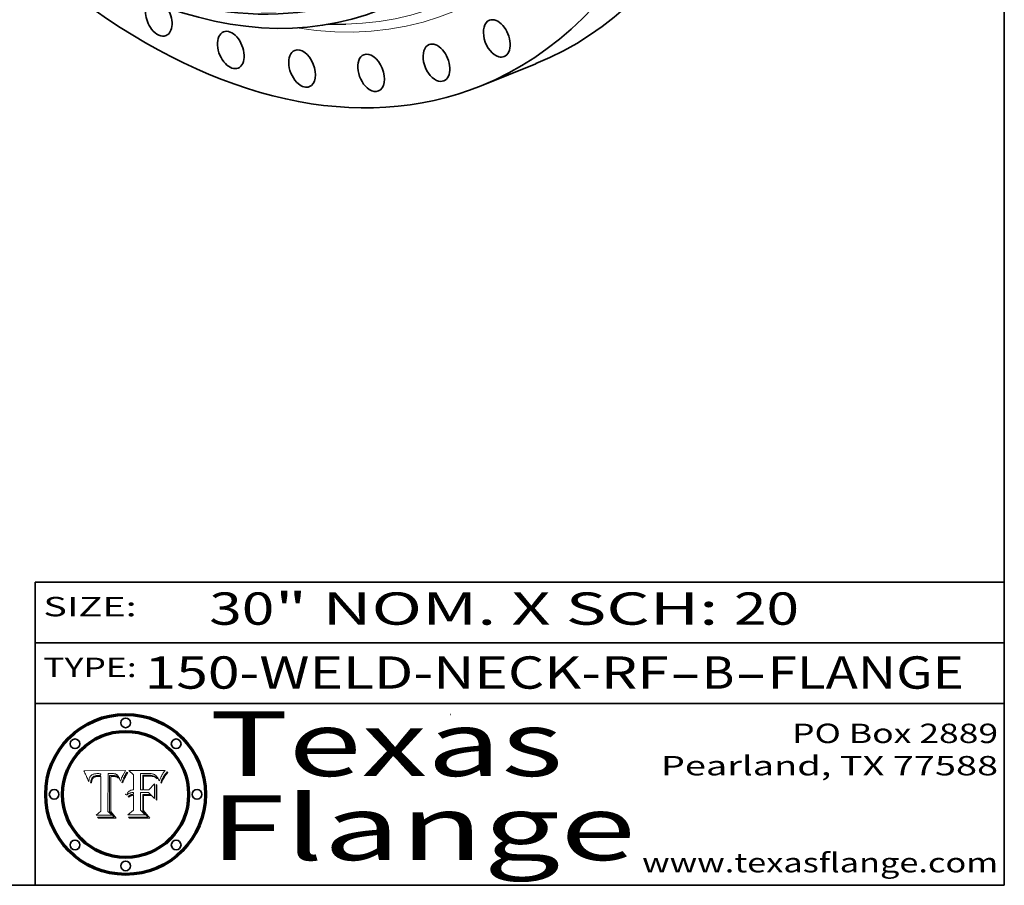
# Model space of a CAD drawing. Extents: x 0 to 10.8, y 0 to 8.3.
# Drawn here: x 7.7 to 10.8, y 0.2 to 2.9 of the extents above; entities that cross this region are included whole.
import ezdxf
from ezdxf.enums import TextEntityAlignment as Align

# ---------------------------------------------------------------- set-up
doc = ezdxf.new("R2010")
doc.units = 0
doc.header["$MEASUREMENT"] = 0
doc.layers.get('0').update_dxf_attribs({"lineweight": 13})
doc.layers.add('1', color=7, linetype='Continuous', lineweight=13)
doc.styles.get("Standard").update_dxf_attribs({"font": 'isocp.shx'})

# ---------------------------------------------------------------- blocks, each defined once
blk = doc.blocks.new('BLOCK1')
at = {"color": 7, "lineweight": 13, "ltscale": 0.03937}
for s, p, p2 in [('150-WELD-NECK-RF', (8.0883, 0.8582), (9.7112, 0.8582)), ('B', (9.8142, 0.8582), (9.9142, 0.8582)), ('FLANGE', (10.0173, 0.8582), (10.6249, 0.8582)), ('-', (9.7127, 0.8582), (9.8127, 0.8582)), ('-', (9.9157, 0.8582), (10.0157, 0.8582))]:
    blk.add_text(s, height=0.1, dxfattribs=at).set_placement(p, p2, align=Align.FIT)
blk = doc.blocks.new('BLOCK2')
at = {"color": 7, "lineweight": 13, "ltscale": 0.03937}
for s, p, p2 in [('" NOM. X SCH: ', (8.4917, 1.056), (9.9115, 1.056)), ('30', (8.2886, 1.056), (8.4902, 1.056)), ('20', (9.913, 1.056), (10.1146, 1.056))]:
    blk.add_text(s, height=0.1, dxfattribs=at).set_placement(p, p2, align=Align.FIT)
blk = doc.blocks.new('BLOCK3')
at = {"color": 7, "lineweight": 13, "ltscale": 0.03937}
for s, p, p2 in [('PO Box 2889', (10.0931, 0.69), (10.7308, 0.69)), ('Pearland, TX 77588', (9.6867, 0.59), (10.7308, 0.59)), ('www.texasflange.com', (9.6286, 0.29), (10.7308, 0.29))]:
    blk.add_text(s, height=0.06, dxfattribs=at).set_placement(p, p2, align=Align.FIT)
blk = doc.blocks.new('BLOCK4')
at = {"color": 7, "lineweight": 13, "ltscale": 0.03937}
for s, p, p2 in [('Texas', (8.2892, 0.5879), (9.3837, 0.5879)), ('Flange', (8.2892, 0.3279), (9.6089, 0.3279))]:
    blk.add_text(s, height=0.2, dxfattribs=at).set_placement(p, p2, align=Align.FIT)
blk = doc.blocks.new('BLOCK5')
at = {"color": 7, "lineweight": 5, "ltscale": 0.00324}
blk.add_line((8.0298, 0.6053), (7.9003, 0.6042), dxfattribs=at)
at = {"color": 7, "lineweight": 5, "ltscale": 0.000103115}
blk.add_line((7.9003, 0.6042), (7.9022, 0.6005), dxfattribs=at)
at = {"color": 7, "lineweight": 5, "ltscale": 0.000100453}
blk.add_line((7.9022, 0.6005), (7.9039, 0.597), dxfattribs=at)
at = {"color": 7, "lineweight": 5, "ltscale": 9.78009e-05}
blk.add_line((7.9039, 0.597), (7.9056, 0.5934), dxfattribs=at)
at = {"color": 7, "lineweight": 5, "ltscale": 9.51532e-05}
blk.add_line((7.9056, 0.5934), (7.9072, 0.59), dxfattribs=at)
at = {"color": 7, "lineweight": 5, "ltscale": 9.25048e-05}
blk.add_line((7.9072, 0.59), (7.9087, 0.5866), dxfattribs=at)
at = {"color": 7, "lineweight": 5, "ltscale": 8.99068e-05}
blk.add_line((7.9087, 0.5866), (7.9101, 0.5833), dxfattribs=at)
at = {"color": 7, "lineweight": 5, "ltscale": 8.73531e-05}
blk.add_line((7.9101, 0.5833), (7.9114, 0.58), dxfattribs=at)
at = {"color": 7, "lineweight": 5, "ltscale": 8.48421e-05}
blk.add_line((7.9114, 0.58), (7.9126, 0.5768), dxfattribs=at)
at = {"color": 7, "lineweight": 5, "ltscale": 5.54066e-05}
blk.add_line((7.9168, 0.5781), (7.9173, 0.5802), dxfattribs=at)
at = {"color": 7, "lineweight": 5, "ltscale": 5.23527e-05}
blk.add_line((7.9173, 0.5802), (7.918, 0.5822), dxfattribs=at)
at = {"color": 7, "lineweight": 5, "ltscale": 4.95602e-05}
blk.add_line((7.918, 0.5822), (7.9187, 0.5841), dxfattribs=at)
at = {"color": 7, "lineweight": 5, "ltscale": 4.71572e-05}
blk.add_line((7.9187, 0.5841), (7.9195, 0.5858), dxfattribs=at)
at = {"color": 7, "lineweight": 5, "ltscale": 4.50516e-05}
blk.add_line((7.9195, 0.5858), (7.9205, 0.5873), dxfattribs=at)
at = {"color": 7, "lineweight": 5, "ltscale": 4.34491e-05}
blk.add_line((7.9205, 0.5873), (7.9216, 0.5887), dxfattribs=at)
at = {"color": 7, "lineweight": 5, "ltscale": 4.22981e-05}
blk.add_line((7.9216, 0.5887), (7.9228, 0.5899), dxfattribs=at)
at = {"color": 7, "lineweight": 5, "ltscale": 4.24485e-05}
blk.add_line((7.9228, 0.5899), (7.9241, 0.591), dxfattribs=at)
at = {"color": 7, "lineweight": 5, "ltscale": 4.56021e-05}
blk.add_line((7.9244, 0.5795), (7.9237, 0.5778), dxfattribs=at)
at = {"color": 7, "lineweight": 5, "ltscale": 4.38915e-05}
blk.add_line((7.9241, 0.591), (7.9255, 0.5919), dxfattribs=at)
at = {"color": 7, "lineweight": 5, "ltscale": 4.29647e-05}
blk.add_line((7.9252, 0.5811), (7.9244, 0.5795), dxfattribs=at)
at = {"color": 7, "lineweight": 5, "ltscale": 4.06864e-05}
blk.add_line((7.926, 0.5824), (7.9252, 0.5811), dxfattribs=at)
at = {"color": 7, "lineweight": 5, "ltscale": 4.58171e-05}
blk.add_line((7.9255, 0.5919), (7.9272, 0.5928), dxfattribs=at)
at = {"color": 7, "lineweight": 5, "ltscale": 3.86873e-05}
blk.add_line((7.927, 0.5837), (7.926, 0.5824), dxfattribs=at)
at = {"color": 7, "lineweight": 5, "ltscale": 7.72266e-05}
blk.add_line((7.9261, 0.5765), (7.9274, 0.5793), dxfattribs=at)
at = {"color": 7, "lineweight": 5, "ltscale": 7.40831e-05}
blk.add_line((7.9291, 0.5857), (7.927, 0.5837), dxfattribs=at)
at = {"color": 7, "lineweight": 5, "ltscale": 4.81176e-05}
blk.add_line((7.9272, 0.5928), (7.9289, 0.5935), dxfattribs=at)
at = {"color": 7, "lineweight": 5, "ltscale": 6.93722e-05}
blk.add_line((7.9274, 0.5793), (7.9289, 0.5816), dxfattribs=at)
at = {"color": 7, "lineweight": 5, "ltscale": 5.08108e-05}
blk.add_line((7.9289, 0.5935), (7.9309, 0.5941), dxfattribs=at)
at = {"color": 7, "lineweight": 5, "ltscale": 6.514e-05}
blk.add_line((7.9289, 0.5816), (7.9308, 0.5834), dxfattribs=at)
at = {"color": 7, "lineweight": 5, "ltscale": 3.83282e-05}
blk.add_line((7.9304, 0.5865), (7.9291, 0.5857), dxfattribs=at)
at = {"color": 7, "lineweight": 5, "ltscale": 4.01292e-05}
blk.add_line((7.9318, 0.5873), (7.9304, 0.5865), dxfattribs=at)
at = {"color": 7, "lineweight": 5, "ltscale": 6.9428e-05}
blk.add_line((7.9308, 0.5834), (7.9332, 0.5848), dxfattribs=at)
at = {"color": 7, "lineweight": 5, "ltscale": 5.37678e-05}
blk.add_line((7.9309, 0.5941), (7.933, 0.5946), dxfattribs=at)
at = {"color": 7, "lineweight": 5, "ltscale": 4.21777e-05}
blk.add_line((7.9334, 0.5879), (7.9318, 0.5873), dxfattribs=at)
at = {"color": 7, "lineweight": 5, "ltscale": 5.70415e-05}
blk.add_line((7.933, 0.5946), (7.9352, 0.595), dxfattribs=at)
at = {"color": 7, "lineweight": 5, "ltscale": 3.75465e-05}
blk.add_line((7.9332, 0.5848), (7.9346, 0.5853), dxfattribs=at)
at = {"color": 7, "lineweight": 5, "ltscale": 4.46091e-05}
blk.add_line((7.9351, 0.5885), (7.9334, 0.5879), dxfattribs=at)
at = {"color": 7, "lineweight": 5, "ltscale": 3.98865e-05}
blk.add_line((7.9346, 0.5853), (7.9362, 0.5858), dxfattribs=at)
at = {"color": 7, "lineweight": 5, "ltscale": 4.73192e-05}
blk.add_line((7.9369, 0.5889), (7.9351, 0.5885), dxfattribs=at)
at = {"color": 7, "lineweight": 5, "ltscale": 6.04204e-05}
blk.add_line((7.9352, 0.595), (7.9376, 0.5953), dxfattribs=at)
at = {"color": 7, "lineweight": 5, "ltscale": 4.23744e-05}
blk.add_line((7.9362, 0.5858), (7.9378, 0.5862), dxfattribs=at)
at = {"color": 7, "lineweight": 5, "ltscale": 5.02154e-05}
blk.add_line((7.9389, 0.5893), (7.9369, 0.5889), dxfattribs=at)
at = {"color": 7, "lineweight": 5, "ltscale": 6.4089e-05}
blk.add_line((7.9376, 0.5953), (7.9402, 0.5955), dxfattribs=at)
at = {"color": 7, "lineweight": 5, "ltscale": 4.50998e-05}
blk.add_line((7.9378, 0.5862), (7.9396, 0.5865), dxfattribs=at)
at = {"color": 7, "lineweight": 5, "ltscale": 5.3275e-05}
blk.add_line((7.941, 0.5895), (7.9389, 0.5893), dxfattribs=at)
at = {"color": 7, "lineweight": 5, "ltscale": 4.79821e-05}
blk.add_line((7.9396, 0.5865), (7.9415, 0.5867), dxfattribs=at)
at = {"color": 7, "lineweight": 5, "ltscale": 6.78085e-05}
blk.add_line((7.9402, 0.5955), (7.9429, 0.5956), dxfattribs=at)
at = {"color": 7, "lineweight": 5, "ltscale": 5.65615e-05}
blk.add_line((7.9433, 0.5897), (7.941, 0.5895), dxfattribs=at)
at = {"color": 7, "lineweight": 5, "ltscale": 5.09872e-05}
blk.add_line((7.9415, 0.5867), (7.9435, 0.5869), dxfattribs=at)
at = {"color": 7, "lineweight": 5, "ltscale": 5.0286e-05}
blk.add_line((7.9429, 0.5956), (7.9449, 0.5955), dxfattribs=at)
at = {"color": 7, "lineweight": 5, "ltscale": 5.99065e-05}
blk.add_line((7.9457, 0.5897), (7.9433, 0.5897), dxfattribs=at)
at = {"color": 7, "lineweight": 5, "ltscale": 5.40933e-05}
blk.add_line((7.9435, 0.5869), (7.9457, 0.5869), dxfattribs=at)
at = {"color": 7, "lineweight": 5, "ltscale": 5.14153e-05}
blk.add_line((7.9449, 0.5955), (7.9469, 0.5955), dxfattribs=at)
at = {"color": 7, "lineweight": 5, "ltscale": 0.000162237}
blk.add_line((7.9522, 0.5896), (7.9457, 0.5897), dxfattribs=at)
at = {"color": 7, "lineweight": 5, "ltscale": 0.000191986}
blk.add_line((7.9457, 0.5869), (7.9534, 0.5868), dxfattribs=at)
at = {"color": 7, "lineweight": 5, "ltscale": 5.25609e-05}
blk.add_line((7.9469, 0.5955), (7.949, 0.5953), dxfattribs=at)
at = {"color": 7, "lineweight": 5, "ltscale": 5.37478e-05}
blk.add_line((7.949, 0.5953), (7.9512, 0.5951), dxfattribs=at)
at = {"color": 7, "lineweight": 5, "ltscale": 5.49198e-05}
blk.add_line((7.9512, 0.5951), (7.9534, 0.5949), dxfattribs=at)
at = {"color": 7, "lineweight": 5, "ltscale": 0.000135787}
blk.add_line((7.9534, 0.5949), (7.9522, 0.5896), dxfattribs=at)
at = {"color": 7, "lineweight": 5, "ltscale": 0.00269}
blk.add_line((7.9534, 0.5868), (7.9534, 0.4792), dxfattribs=at)
at = {"color": 7, "lineweight": 5, "ltscale": 0.002931}
blk.add_line((7.9749, 0.4783), (7.9762, 0.5956), dxfattribs=at)
at = {"color": 7, "lineweight": 5, "ltscale": 4.88309e-05}
blk.add_line((7.9762, 0.5956), (7.9781, 0.5957), dxfattribs=at)
at = {"color": 7, "lineweight": 5, "ltscale": 4.87696e-05}
blk.add_line((7.9781, 0.5957), (7.9801, 0.5958), dxfattribs=at)
at = {"color": 7, "lineweight": 5, "ltscale": 4.87218e-05}
blk.add_line((7.9801, 0.5958), (7.982, 0.5959), dxfattribs=at)
at = {"color": 7, "lineweight": 5, "ltscale": 4.86926e-05}
blk.add_line((7.982, 0.5959), (7.984, 0.596), dxfattribs=at)
at = {"color": 7, "lineweight": 5, "ltscale": 4.8677e-05}
blk.add_line((7.984, 0.596), (7.9859, 0.596), dxfattribs=at)
at = {"color": 7, "lineweight": 5, "ltscale": 5.79538e-05}
blk.add_line((7.9859, 0.596), (7.9882, 0.5959), dxfattribs=at)
at = {"color": 7, "lineweight": 5, "ltscale": 5.50105e-05}
blk.add_line((7.9882, 0.5959), (7.9904, 0.5958), dxfattribs=at)
at = {"color": 7, "lineweight": 5, "ltscale": 5.22111e-05}
blk.add_line((7.9904, 0.5958), (7.9925, 0.5956), dxfattribs=at)
at = {"color": 7, "lineweight": 5, "ltscale": 4.94853e-05}
blk.add_line((7.9925, 0.5956), (7.9945, 0.5952), dxfattribs=at)
at = {"color": 7, "lineweight": 5, "ltscale": 4.69867e-05}
blk.add_line((7.9945, 0.5952), (7.9963, 0.5948), dxfattribs=at)
at = {"color": 7, "lineweight": 5, "ltscale": 4.4644e-05}
blk.add_line((7.9963, 0.5948), (7.998, 0.5943), dxfattribs=at)
at = {"color": 7, "lineweight": 5, "ltscale": 4.25388e-05}
blk.add_line((7.998, 0.5943), (7.9996, 0.5937), dxfattribs=at)
at = {"color": 7, "lineweight": 5, "ltscale": 4.06936e-05}
blk.add_line((7.9996, 0.5937), (8.001, 0.5929), dxfattribs=at)
at = {"color": 7, "lineweight": 5, "ltscale": 3.91439e-05}
blk.add_line((8.001, 0.5929), (8.0024, 0.5921), dxfattribs=at)
at = {"color": 7, "lineweight": 5, "ltscale": 3.79217e-05}
blk.add_line((8.0024, 0.5921), (8.0036, 0.5912), dxfattribs=at)
at = {"color": 7, "lineweight": 5, "ltscale": 3.82045e-05}
blk.add_line((8.0036, 0.5912), (8.0047, 0.5902), dxfattribs=at)
at = {"color": 7, "lineweight": 5, "ltscale": 3.99235e-05}
blk.add_line((8.0047, 0.5902), (8.0058, 0.589), dxfattribs=at)
at = {"color": 7, "lineweight": 5, "ltscale": 4.20052e-05}
blk.add_line((8.0058, 0.589), (8.0068, 0.5877), dxfattribs=at)
at = {"color": 7, "lineweight": 5, "ltscale": 4.42829e-05}
blk.add_line((8.0068, 0.5877), (8.0078, 0.5862), dxfattribs=at)
at = {"color": 7, "lineweight": 5, "ltscale": 4.68654e-05}
blk.add_line((8.0078, 0.5862), (8.0087, 0.5846), dxfattribs=at)
at = {"color": 7, "lineweight": 5, "ltscale": 4.95626e-05}
blk.add_line((8.0087, 0.5846), (8.0096, 0.5828), dxfattribs=at)
at = {"color": 7, "lineweight": 5, "ltscale": 5.25037e-05}
blk.add_line((8.0096, 0.5828), (8.0104, 0.5809), dxfattribs=at)
at = {"color": 7, "lineweight": 5, "ltscale": 5.554e-05}
blk.add_line((8.0104, 0.5809), (8.0112, 0.5788), dxfattribs=at)
at = {"color": 7, "lineweight": 5, "ltscale": 4.89753e-05}
blk.add_line((8.0161, 0.5784), (8.0168, 0.5803), dxfattribs=at)
at = {"color": 7, "lineweight": 5, "ltscale": 4.74568e-05}
blk.add_line((8.0168, 0.5803), (8.0175, 0.582), dxfattribs=at)
at = {"color": 7, "lineweight": 5, "ltscale": 4.59543e-05}
blk.add_line((8.0175, 0.582), (8.0182, 0.5837), dxfattribs=at)
at = {"color": 7, "lineweight": 5, "ltscale": 4.4442e-05}
blk.add_line((8.0182, 0.5837), (8.019, 0.5854), dxfattribs=at)
at = {"color": 7, "lineweight": 5, "ltscale": 4.29963e-05}
blk.add_line((8.019, 0.5854), (8.0197, 0.5869), dxfattribs=at)
at = {"color": 7, "lineweight": 5, "ltscale": 4.15607e-05}
blk.add_line((8.0197, 0.5869), (8.0204, 0.5884), dxfattribs=at)
at = {"color": 7, "lineweight": 5, "ltscale": 4.0176e-05}
blk.add_line((8.0204, 0.5884), (8.0212, 0.5898), dxfattribs=at)
at = {"color": 7, "lineweight": 5, "ltscale": 0.000399523}
blk.add_line((8.0212, 0.5898), (8.029, 0.6038), dxfattribs=at)
at = {"color": 7, "lineweight": 5, "ltscale": 4.35633e-05}
blk.add_line((8.029, 0.6038), (8.0298, 0.6053), dxfattribs=at)
at = {"color": 7, "lineweight": 5, "ltscale": 8.23394e-05}
blk.add_line((7.9126, 0.5768), (7.9137, 0.5737), dxfattribs=at)
at = {"color": 7, "lineweight": 5, "ltscale": 9.5007e-05}
blk.add_line((7.9137, 0.5737), (7.9159, 0.5707), dxfattribs=at)
at = {"color": 7, "lineweight": 5, "ltscale": 6.5787e-05}
blk.add_line((7.9159, 0.5707), (7.9161, 0.5733), dxfattribs=at)
at = {"color": 7, "lineweight": 5, "ltscale": 6.21658e-05}
blk.add_line((7.9161, 0.5733), (7.9164, 0.5758), dxfattribs=at)
at = {"color": 7, "lineweight": 5, "ltscale": 5.86699e-05}
blk.add_line((7.9164, 0.5758), (7.9168, 0.5781), dxfattribs=at)
at = {"color": 7, "lineweight": 5, "ltscale": 6.17484e-05}
blk.add_line((7.9217, 0.5696), (7.9215, 0.5671), dxfattribs=at)
at = {"color": 7, "lineweight": 5, "ltscale": 7.03016e-05}
blk.add_line((7.9215, 0.5671), (7.9243, 0.5671), dxfattribs=at)
at = {"color": 7, "lineweight": 5, "ltscale": 5.82307e-05}
blk.add_line((7.9221, 0.5719), (7.9217, 0.5696), dxfattribs=at)
at = {"color": 7, "lineweight": 5, "ltscale": 5.4813e-05}
blk.add_line((7.9225, 0.574), (7.9221, 0.5719), dxfattribs=at)
at = {"color": 7, "lineweight": 5, "ltscale": 5.15682e-05}
blk.add_line((7.9231, 0.576), (7.9225, 0.574), dxfattribs=at)
at = {"color": 7, "lineweight": 5, "ltscale": 4.84865e-05}
blk.add_line((7.9237, 0.5778), (7.9231, 0.576), dxfattribs=at)
at = {"color": 7, "lineweight": 5, "ltscale": 5.37733e-05}
blk.add_line((7.9243, 0.5671), (7.9245, 0.5693), dxfattribs=at)
at = {"color": 7, "lineweight": 5, "ltscale": 5.06901e-05}
blk.add_line((7.9245, 0.5693), (7.9248, 0.5713), dxfattribs=at)
at = {"color": 7, "lineweight": 5, "ltscale": 4.77131e-05}
blk.add_line((7.9248, 0.5713), (7.9251, 0.5731), dxfattribs=at)
at = {"color": 7, "lineweight": 5, "ltscale": 4.48863e-05}
blk.add_line((7.9251, 0.5731), (7.9256, 0.5749), dxfattribs=at)
at = {"color": 7, "lineweight": 5, "ltscale": 4.22422e-05}
blk.add_line((7.9256, 0.5749), (7.9261, 0.5765), dxfattribs=at)
at = {"color": 7, "lineweight": 5, "ltscale": 5.87204e-05}
blk.add_line((8.0112, 0.5788), (8.0119, 0.5765), dxfattribs=at)
at = {"color": 7, "lineweight": 5, "ltscale": 6.19363e-05}
blk.add_line((8.0119, 0.5765), (8.0125, 0.5741), dxfattribs=at)
at = {"color": 7, "lineweight": 5, "ltscale": 5.73529e-05}
blk.add_line((8.0125, 0.5741), (8.0141, 0.5725), dxfattribs=at)
at = {"color": 7, "lineweight": 5, "ltscale": 5.36381e-05}
blk.add_line((8.0141, 0.5725), (8.0148, 0.5746), dxfattribs=at)
at = {"color": 7, "lineweight": 5, "ltscale": 5.20356e-05}
blk.add_line((8.0148, 0.5746), (8.0155, 0.5765), dxfattribs=at)
at = {"color": 7, "lineweight": 5, "ltscale": 5.05025e-05}
blk.add_line((8.0155, 0.5765), (8.0161, 0.5784), dxfattribs=at)
at = {"color": 7, "lineweight": 5, "ltscale": 0.000493338}
blk.add_line((7.9534, 0.4792), (7.9382, 0.4665), dxfattribs=at)
at = {"color": 7, "lineweight": 5, "ltscale": 0.001236}
blk.add_line((7.9382, 0.4665), (7.9876, 0.4665), dxfattribs=at)
at = {"color": 7, "lineweight": 5, "ltscale": 0.000434364}
blk.add_line((7.9876, 0.4665), (7.9749, 0.4783), dxfattribs=at)
blk = doc.blocks.new('BLOCK6')
at = {"color": 7, "lineweight": 5, "ltscale": 0.000504919}
blk.add_line((8.0398, 0.6053), (8.0544, 0.5913), dxfattribs=at)
at = {"color": 7, "lineweight": 5, "ltscale": 0.002807}
blk.add_line((8.1521, 0.6053), (8.0398, 0.6053), dxfattribs=at)
at = {"color": 7, "lineweight": 5, "ltscale": 0.001141}
blk.add_line((8.0544, 0.5913), (8.0544, 0.5457), dxfattribs=at)
at = {"color": 7, "lineweight": 5, "ltscale": 0.001265}
blk.add_line((8.076, 0.5457), (8.076, 0.5963), dxfattribs=at)
at = {"color": 7, "lineweight": 5, "ltscale": 0.00010009}
blk.add_line((8.076, 0.5963), (8.08, 0.5962), dxfattribs=at)
at = {"color": 7, "lineweight": 5, "ltscale": 0.000262297}
blk.add_line((8.08, 0.5962), (8.0905, 0.5961), dxfattribs=at)
at = {"color": 7, "lineweight": 5, "ltscale": 7.8458e-05}
blk.add_line((8.0857, 0.5905), (8.0826, 0.5904), dxfattribs=at)
at = {"color": 7, "lineweight": 5, "ltscale": 0.001117}
blk.add_line((8.0826, 0.5904), (8.0826, 0.5457), dxfattribs=at)
at = {"color": 7, "lineweight": 5, "ltscale": 6.71447e-05}
blk.add_line((8.0853, 0.5874), (8.088, 0.5876), dxfattribs=at)
at = {"color": 7, "lineweight": 5, "ltscale": 0.001044}
blk.add_line((8.0853, 0.5457), (8.0853, 0.5874), dxfattribs=at)
at = {"color": 7, "lineweight": 5, "ltscale": 6.79766e-05}
blk.add_line((8.0885, 0.5906), (8.0857, 0.5905), dxfattribs=at)
at = {"color": 7, "lineweight": 5, "ltscale": 6.25167e-05}
blk.add_line((8.088, 0.5876), (8.0905, 0.5878), dxfattribs=at)
at = {"color": 7, "lineweight": 5, "ltscale": 6.96783e-05}
blk.add_line((8.0913, 0.5907), (8.0885, 0.5906), dxfattribs=at)
at = {"color": 7, "lineweight": 5, "ltscale": 0.000154143}
blk.add_line((8.0905, 0.5961), (8.0967, 0.5962), dxfattribs=at)
at = {"color": 7, "lineweight": 5, "ltscale": 5.79292e-05}
blk.add_line((8.0905, 0.5878), (8.0928, 0.5879), dxfattribs=at)
at = {"color": 7, "lineweight": 5, "ltscale": 7.14161e-05}
blk.add_line((8.0941, 0.5907), (8.0913, 0.5907), dxfattribs=at)
at = {"color": 7, "lineweight": 5, "ltscale": 5.334e-05}
blk.add_line((8.0928, 0.5879), (8.0949, 0.588), dxfattribs=at)
at = {"color": 7, "lineweight": 5, "ltscale": 7.31315e-05}
blk.add_line((8.097, 0.5908), (8.0941, 0.5907), dxfattribs=at)
at = {"color": 7, "lineweight": 5, "ltscale": 4.87983e-05}
blk.add_line((8.0949, 0.588), (8.0969, 0.588), dxfattribs=at)
at = {"color": 7, "lineweight": 5, "ltscale": 8.03713e-05}
blk.add_line((8.0967, 0.5962), (8.0999, 0.5962), dxfattribs=at)
at = {"color": 7, "lineweight": 5, "ltscale": 6.31844e-05}
blk.add_line((8.0969, 0.588), (8.0994, 0.588), dxfattribs=at)
at = {"color": 7, "lineweight": 5, "ltscale": 7.48528e-05}
blk.add_line((8.1, 0.5908), (8.097, 0.5908), dxfattribs=at)
at = {"color": 7, "lineweight": 5, "ltscale": 5.98639e-05}
blk.add_line((8.0994, 0.588), (8.1018, 0.5879), dxfattribs=at)
at = {"color": 7, "lineweight": 5, "ltscale": 7.56285e-05}
blk.add_line((8.0999, 0.5962), (8.1029, 0.596), dxfattribs=at)
at = {"color": 7, "lineweight": 5, "ltscale": 0.000106204}
blk.add_line((8.1043, 0.5907), (8.1, 0.5908), dxfattribs=at)
at = {"color": 7, "lineweight": 5, "ltscale": 5.64828e-05}
blk.add_line((8.1018, 0.5879), (8.1041, 0.5878), dxfattribs=at)
at = {"color": 7, "lineweight": 5, "ltscale": 7.09728e-05}
blk.add_line((8.1029, 0.596), (8.1057, 0.5958), dxfattribs=at)
at = {"color": 7, "lineweight": 5, "ltscale": 5.31538e-05}
blk.add_line((8.1041, 0.5878), (8.1062, 0.5877), dxfattribs=at)
at = {"color": 7, "lineweight": 5, "ltscale": 9.82815e-05}
blk.add_line((8.1082, 0.5903), (8.1043, 0.5907), dxfattribs=at)
at = {"color": 7, "lineweight": 5, "ltscale": 6.64247e-05}
blk.add_line((8.1057, 0.5958), (8.1084, 0.5955), dxfattribs=at)
at = {"color": 7, "lineweight": 5, "ltscale": 4.98579e-05}
blk.add_line((8.1062, 0.5877), (8.1082, 0.5875), dxfattribs=at)
at = {"color": 7, "lineweight": 5, "ltscale": 9.07975e-05}
blk.add_line((8.1118, 0.5898), (8.1082, 0.5903), dxfattribs=at)
at = {"color": 7, "lineweight": 5, "ltscale": 4.65618e-05}
blk.add_line((8.1082, 0.5875), (8.11, 0.5873), dxfattribs=at)
at = {"color": 7, "lineweight": 5, "ltscale": 6.19662e-05}
blk.add_line((8.1084, 0.5955), (8.1108, 0.5951), dxfattribs=at)
at = {"color": 7, "lineweight": 5, "ltscale": 4.32948e-05}
blk.add_line((8.11, 0.5873), (8.1117, 0.5871), dxfattribs=at)
at = {"color": 7, "lineweight": 5, "ltscale": 5.76855e-05}
blk.add_line((8.1108, 0.5951), (8.1131, 0.5946), dxfattribs=at)
at = {"color": 7, "lineweight": 5, "ltscale": 4.01241e-05}
blk.add_line((8.1117, 0.5871), (8.1133, 0.5868), dxfattribs=at)
at = {"color": 7, "lineweight": 5, "ltscale": 8.37777e-05}
blk.add_line((8.115, 0.589), (8.1118, 0.5898), dxfattribs=at)
at = {"color": 7, "lineweight": 5, "ltscale": 5.35144e-05}
blk.add_line((8.1131, 0.5946), (8.1152, 0.5941), dxfattribs=at)
at = {"color": 7, "lineweight": 5, "ltscale": 7.07787e-05}
blk.add_line((8.1133, 0.5868), (8.1161, 0.5862), dxfattribs=at)
at = {"color": 7, "lineweight": 5, "ltscale": 7.75432e-05}
blk.add_line((8.118, 0.5879), (8.115, 0.589), dxfattribs=at)
at = {"color": 7, "lineweight": 5, "ltscale": 4.95647e-05}
blk.add_line((8.1152, 0.5941), (8.117, 0.5934), dxfattribs=at)
at = {"color": 7, "lineweight": 5, "ltscale": 6.48228e-05}
blk.add_line((8.1161, 0.5862), (8.1185, 0.5854), dxfattribs=at)
at = {"color": 7, "lineweight": 5, "ltscale": 4.59337e-05}
blk.add_line((8.117, 0.5934), (8.1187, 0.5927), dxfattribs=at)
at = {"color": 7, "lineweight": 5, "ltscale": 7.20711e-05}
blk.add_line((8.1205, 0.5867), (8.118, 0.5879), dxfattribs=at)
at = {"color": 7, "lineweight": 5, "ltscale": 6.55881e-05}
blk.add_line((8.1185, 0.5854), (8.1209, 0.5842), dxfattribs=at)
at = {"color": 7, "lineweight": 5, "ltscale": 4.25471e-05}
blk.add_line((8.1187, 0.5927), (8.1202, 0.5919), dxfattribs=at)
at = {"color": 7, "lineweight": 5, "ltscale": 4.25074e-05}
blk.add_line((8.1202, 0.5919), (8.1216, 0.5909), dxfattribs=at)
at = {"color": 7, "lineweight": 5, "ltscale": 6.77002e-05}
blk.add_line((8.1228, 0.5852), (8.1205, 0.5867), dxfattribs=at)
at = {"color": 7, "lineweight": 5, "ltscale": 6.70416e-05}
blk.add_line((8.1209, 0.5842), (8.1232, 0.5829), dxfattribs=at)
at = {"color": 7, "lineweight": 5, "ltscale": 4.57046e-05}
blk.add_line((8.1216, 0.5909), (8.123, 0.5897), dxfattribs=at)
at = {"color": 7, "lineweight": 5, "ltscale": 6.46171e-05}
blk.add_line((8.1247, 0.5835), (8.1228, 0.5852), dxfattribs=at)
at = {"color": 7, "lineweight": 5, "ltscale": 4.92938e-05}
blk.add_line((8.123, 0.5897), (8.1244, 0.5883), dxfattribs=at)
at = {"color": 7, "lineweight": 5, "ltscale": 6.91849e-05}
blk.add_line((8.1232, 0.5829), (8.1254, 0.5812), dxfattribs=at)
at = {"color": 7, "lineweight": 5, "ltscale": 5.30859e-05}
blk.add_line((8.1244, 0.5883), (8.1258, 0.5868), dxfattribs=at)
at = {"color": 7, "lineweight": 5, "ltscale": 6.30754e-05}
blk.add_line((8.1263, 0.5815), (8.1247, 0.5835), dxfattribs=at)
at = {"color": 7, "lineweight": 5, "ltscale": 7.18996e-05}
blk.add_line((8.1254, 0.5812), (8.1276, 0.5793), dxfattribs=at)
at = {"color": 7, "lineweight": 5, "ltscale": 5.71802e-05}
blk.add_line((8.1258, 0.5868), (8.1272, 0.585), dxfattribs=at)
at = {"color": 7, "lineweight": 5, "ltscale": 6.30147e-05}
blk.add_line((8.1276, 0.5793), (8.1263, 0.5815), dxfattribs=at)
at = {"color": 7, "lineweight": 5, "ltscale": 6.13618e-05}
blk.add_line((8.1272, 0.585), (8.1286, 0.583), dxfattribs=at)
at = {"color": 7, "lineweight": 5, "ltscale": 6.57329e-05}
blk.add_line((8.1286, 0.583), (8.13, 0.5807), dxfattribs=at)
at = {"color": 7, "lineweight": 5, "ltscale": 7.01949e-05}
blk.add_line((8.13, 0.5807), (8.1315, 0.5783), dxfattribs=at)
at = {"color": 7, "lineweight": 5, "ltscale": 5.57078e-05}
blk.add_line((8.136, 0.5772), (8.1369, 0.5793), dxfattribs=at)
at = {"color": 7, "lineweight": 5, "ltscale": 5.2567e-05}
blk.add_line((8.1369, 0.5793), (8.1377, 0.5812), dxfattribs=at)
at = {"color": 7, "lineweight": 5, "ltscale": 4.94253e-05}
blk.add_line((8.1377, 0.5812), (8.1385, 0.583), dxfattribs=at)
at = {"color": 7, "lineweight": 5, "ltscale": 4.62924e-05}
blk.add_line((8.1385, 0.583), (8.1392, 0.5847), dxfattribs=at)
at = {"color": 7, "lineweight": 5, "ltscale": 4.31788e-05}
blk.add_line((8.1392, 0.5847), (8.1399, 0.5863), dxfattribs=at)
at = {"color": 7, "lineweight": 5, "ltscale": 4.00421e-05}
blk.add_line((8.1399, 0.5863), (8.1406, 0.5877), dxfattribs=at)
at = {"color": 7, "lineweight": 5, "ltscale": 7.07088e-05}
blk.add_line((8.1406, 0.5877), (8.1419, 0.5903), dxfattribs=at)
at = {"color": 7, "lineweight": 5, "ltscale": 6.11807e-05}
blk.add_line((8.1419, 0.5903), (8.1431, 0.5924), dxfattribs=at)
at = {"color": 7, "lineweight": 5, "ltscale": 6.8775e-05}
blk.add_line((8.1431, 0.5924), (8.1445, 0.5947), dxfattribs=at)
at = {"color": 7, "lineweight": 5, "ltscale": 3.83666e-05}
blk.add_line((8.1445, 0.5947), (8.1454, 0.596), dxfattribs=at)
at = {"color": 7, "lineweight": 5, "ltscale": 4.09684e-05}
blk.add_line((8.1454, 0.596), (8.1463, 0.5974), dxfattribs=at)
at = {"color": 7, "lineweight": 5, "ltscale": 4.36186e-05}
blk.add_line((8.1463, 0.5974), (8.1473, 0.5988), dxfattribs=at)
at = {"color": 7, "lineweight": 5, "ltscale": 4.62797e-05}
blk.add_line((8.1473, 0.5988), (8.1484, 0.6003), dxfattribs=at)
at = {"color": 7, "lineweight": 5, "ltscale": 4.89244e-05}
blk.add_line((8.1484, 0.6003), (8.1495, 0.6019), dxfattribs=at)
at = {"color": 7, "lineweight": 5, "ltscale": 5.15938e-05}
blk.add_line((8.1495, 0.6019), (8.1507, 0.6036), dxfattribs=at)
at = {"color": 7, "lineweight": 5, "ltscale": 5.42941e-05}
blk.add_line((8.1507, 0.6036), (8.1521, 0.6053), dxfattribs=at)
at = {"color": 7, "lineweight": 5, "ltscale": 0.000629287}
blk.add_line((8.119, 0.564), (8.1016, 0.5457), dxfattribs=at)
at = {"color": 7, "lineweight": 5, "ltscale": 0.001133}
blk.add_line((8.119, 0.5187), (8.119, 0.564), dxfattribs=at)
at = {"color": 7, "lineweight": 5, "ltscale": 7.47805e-05}
blk.add_line((8.1315, 0.5783), (8.1329, 0.5757), dxfattribs=at)
at = {"color": 7, "lineweight": 5, "ltscale": 7.93914e-05}
blk.add_line((8.1329, 0.5757), (8.1343, 0.5728), dxfattribs=at)
at = {"color": 7, "lineweight": 5, "ltscale": 5.82449e-05}
blk.add_line((8.1343, 0.5728), (8.1352, 0.575), dxfattribs=at)
at = {"color": 7, "lineweight": 5, "ltscale": 5.88925e-05}
blk.add_line((8.1352, 0.575), (8.136, 0.5772), dxfattribs=at)
at = {"color": 7, "lineweight": 5, "ltscale": 7.24478e-05}
blk.add_line((8.0341, 0.533), (8.033, 0.5303), dxfattribs=at)
at = {"color": 7, "lineweight": 5, "ltscale": 4.72383e-05}
blk.add_line((8.033, 0.5303), (8.0337, 0.5286), dxfattribs=at)
at = {"color": 7, "lineweight": 5, "ltscale": 5.40801e-05}
blk.add_line((8.0337, 0.5286), (8.0352, 0.5302), dxfattribs=at)
at = {"color": 7, "lineweight": 5, "ltscale": 6.91358e-05}
blk.add_line((8.0354, 0.5355), (8.0341, 0.533), dxfattribs=at)
at = {"color": 7, "lineweight": 5, "ltscale": 5.22259e-05}
blk.add_line((8.0352, 0.5302), (8.0368, 0.5316), dxfattribs=at)
at = {"color": 7, "lineweight": 5, "ltscale": 6.68728e-05}
blk.add_line((8.0369, 0.5376), (8.0354, 0.5355), dxfattribs=at)
at = {"color": 7, "lineweight": 5, "ltscale": 5.0626e-05}
blk.add_line((8.0368, 0.5316), (8.0384, 0.5328), dxfattribs=at)
at = {"color": 7, "lineweight": 5, "ltscale": 6.56415e-05}
blk.add_line((8.0387, 0.5395), (8.0369, 0.5376), dxfattribs=at)
at = {"color": 7, "lineweight": 5, "ltscale": 4.61631e-05}
blk.add_line((8.039, 0.5259), (8.0377, 0.5246), dxfattribs=at)
at = {"color": 7, "lineweight": 5, "ltscale": 7.65715e-05}
blk.add_line((8.0377, 0.5246), (8.0398, 0.5223), dxfattribs=at)
at = {"color": 7, "lineweight": 5, "ltscale": 4.93516e-05}
blk.add_line((8.0384, 0.5328), (8.04, 0.5339), dxfattribs=at)
at = {"color": 7, "lineweight": 5, "ltscale": 6.55187e-05}
blk.add_line((8.0408, 0.5412), (8.0387, 0.5395), dxfattribs=at)
at = {"color": 7, "lineweight": 5, "ltscale": 4.53272e-05}
blk.add_line((8.0404, 0.5271), (8.039, 0.5259), dxfattribs=at)
at = {"color": 7, "lineweight": 5, "ltscale": 4.36728e-05}
blk.add_line((8.0398, 0.5223), (8.0411, 0.5235), dxfattribs=at)
at = {"color": 7, "lineweight": 5, "ltscale": 4.84441e-05}
blk.add_line((8.04, 0.5339), (8.0418, 0.5348), dxfattribs=at)
at = {"color": 7, "lineweight": 5, "ltscale": 4.47682e-05}
blk.add_line((8.0419, 0.5281), (8.0404, 0.5271), dxfattribs=at)
at = {"color": 7, "lineweight": 5, "ltscale": 6.6503e-05}
blk.add_line((8.043, 0.5426), (8.0408, 0.5412), dxfattribs=at)
at = {"color": 7, "lineweight": 5, "ltscale": 4.23283e-05}
blk.add_line((8.0411, 0.5235), (8.0424, 0.5246), dxfattribs=at)
at = {"color": 7, "lineweight": 5, "ltscale": 4.79247e-05}
blk.add_line((8.0418, 0.5348), (8.0435, 0.5355), dxfattribs=at)
at = {"color": 7, "lineweight": 5, "ltscale": 4.46766e-05}
blk.add_line((8.0434, 0.529), (8.0419, 0.5281), dxfattribs=at)
at = {"color": 7, "lineweight": 5, "ltscale": 4.12902e-05}
blk.add_line((8.0424, 0.5246), (8.0437, 0.5255), dxfattribs=at)
at = {"color": 7, "lineweight": 5, "ltscale": 6.86342e-05}
blk.add_line((8.0455, 0.5438), (8.043, 0.5426), dxfattribs=at)
at = {"color": 7, "lineweight": 5, "ltscale": 4.48402e-05}
blk.add_line((8.045, 0.5298), (8.0434, 0.529), dxfattribs=at)
at = {"color": 7, "lineweight": 5, "ltscale": 4.7776e-05}
blk.add_line((8.0435, 0.5355), (8.0453, 0.5361), dxfattribs=at)
at = {"color": 7, "lineweight": 5, "ltscale": 4.05056e-05}
blk.add_line((8.0437, 0.5255), (8.0451, 0.5263), dxfattribs=at)
at = {"color": 7, "lineweight": 5, "ltscale": 4.54019e-05}
blk.add_line((8.0467, 0.5304), (8.045, 0.5298), dxfattribs=at)
at = {"color": 7, "lineweight": 5, "ltscale": 3.98781e-05}
blk.add_line((8.0451, 0.5263), (8.0466, 0.527), dxfattribs=at)
at = {"color": 7, "lineweight": 5, "ltscale": 4.80296e-05}
blk.add_line((8.0453, 0.5361), (8.0472, 0.5365), dxfattribs=at)
at = {"color": 7, "lineweight": 5, "ltscale": 7.17625e-05}
blk.add_line((8.0482, 0.5447), (8.0455, 0.5438), dxfattribs=at)
at = {"color": 7, "lineweight": 5, "ltscale": 3.96147e-05}
blk.add_line((8.0466, 0.527), (8.048, 0.5276), dxfattribs=at)
at = {"color": 7, "lineweight": 5, "ltscale": 4.63507e-05}
blk.add_line((8.0485, 0.5309), (8.0467, 0.5304), dxfattribs=at)
at = {"color": 7, "lineweight": 5, "ltscale": 4.86448e-05}
blk.add_line((8.0472, 0.5365), (8.0492, 0.5367), dxfattribs=at)
at = {"color": 7, "lineweight": 5, "ltscale": 3.96113e-05}
blk.add_line((8.048, 0.5276), (8.0496, 0.528), dxfattribs=at)
at = {"color": 7, "lineweight": 5, "ltscale": 7.56807e-05}
blk.add_line((8.0512, 0.5453), (8.0482, 0.5447), dxfattribs=at)
at = {"color": 7, "lineweight": 5, "ltscale": 4.75859e-05}
blk.add_line((8.0504, 0.5312), (8.0485, 0.5309), dxfattribs=at)
at = {"color": 7, "lineweight": 5, "ltscale": 4.9694e-05}
blk.add_line((8.0492, 0.5367), (8.0511, 0.5368), dxfattribs=at)
at = {"color": 7, "lineweight": 5, "ltscale": 3.98564e-05}
blk.add_line((8.0496, 0.528), (8.0511, 0.5284), dxfattribs=at)
at = {"color": 7, "lineweight": 5, "ltscale": 4.91026e-05}
blk.add_line((8.0523, 0.5315), (8.0504, 0.5312), dxfattribs=at)
at = {"color": 7, "lineweight": 5, "ltscale": 4.09268e-05}
blk.add_line((8.0511, 0.5368), (8.0528, 0.5367), dxfattribs=at)
at = {"color": 7, "lineweight": 5, "ltscale": 4.03575e-05}
blk.add_line((8.0511, 0.5284), (8.0527, 0.5285), dxfattribs=at)
at = {"color": 7, "lineweight": 5, "ltscale": 8.04224e-05}
blk.add_line((8.0544, 0.5457), (8.0512, 0.5453), dxfattribs=at)
at = {"color": 7, "lineweight": 5, "ltscale": 5.09119e-05}
blk.add_line((8.0544, 0.5315), (8.0523, 0.5315), dxfattribs=at)
at = {"color": 7, "lineweight": 5, "ltscale": 4.11658e-05}
blk.add_line((8.0527, 0.5285), (8.0544, 0.5286), dxfattribs=at)
at = {"color": 7, "lineweight": 5, "ltscale": 4.03821e-05}
blk.add_line((8.0528, 0.5367), (8.0544, 0.5366), dxfattribs=at)
at = {"color": 7, "lineweight": 5, "ltscale": 0.000127087}
blk.add_line((8.0544, 0.5366), (8.0544, 0.5315), dxfattribs=at)
at = {"color": 7, "lineweight": 5, "ltscale": 0.001163}
blk.add_line((8.0544, 0.5286), (8.0544, 0.4821), dxfattribs=at)
at = {"color": 7, "lineweight": 5, "ltscale": 0.000164963}
blk.add_line((8.0826, 0.5457), (8.076, 0.5457), dxfattribs=at)
at = {"color": 7, "lineweight": 5, "ltscale": 0.001363}
blk.add_line((8.076, 0.4821), (8.076, 0.5366), dxfattribs=at)
at = {"color": 7, "lineweight": 5, "ltscale": 0.000619197}
blk.add_line((8.076, 0.5366), (8.1008, 0.5366), dxfattribs=at)
at = {"color": 7, "lineweight": 5, "ltscale": 0.000408293}
blk.add_line((8.1016, 0.5457), (8.0853, 0.5457), dxfattribs=at)
at = {"color": 7, "lineweight": 5, "ltscale": 0.000638638}
blk.add_line((8.1008, 0.5366), (8.119, 0.5187), dxfattribs=at)
at = {"color": 7, "lineweight": 5, "ltscale": 0.000563728}
blk.add_line((8.0544, 0.4821), (8.0368, 0.468), dxfattribs=at)
at = {"color": 7, "lineweight": 5, "ltscale": 0.001328}
blk.add_line((8.0368, 0.468), (8.0899, 0.468), dxfattribs=at)
at = {"color": 7, "lineweight": 5, "ltscale": 0.000493306}
blk.add_line((8.0899, 0.468), (8.076, 0.4821), dxfattribs=at)

msp = doc.modelspace()

# ---------------------------------------------------------------- linework, layer by layer
at = {"color": 7, "lineweight": 35, "ltscale": 0.001427}
msp.add_line((8.6541, 2.9128), (8.7112, 2.914), dxfattribs=at)
at = {"color": 7, "lineweight": 35, "ltscale": 0.004572}
msp.add_line((9.1303, 2.7233), (9.2999, 2.7917), dxfattribs=at)
at = {"color": 7, "lineweight": 13, "ltscale": 0.03937}
for points in [[(8.0298, 0.6053), (8.029, 0.6038), (8.0212, 0.5898), (8.0204, 0.5884), (8.0197, 0.5869), (8.019, 0.5854), (8.0182, 0.5837), (8.0175, 0.582), (8.0168, 0.5803), (8.0161, 0.5784), (8.0155, 0.5765), (8.0148, 0.5746), (8.0141, 0.5725), (8.0125, 0.5741), (8.0119, 0.5765), (8.0112, 0.5788), (8.0104, 0.5809), (8.0096, 0.5828), (8.0087, 0.5846), (8.0078, 0.5862), (8.0068, 0.5877), (8.0058, 0.589), (8.0047, 0.5902), (8.0036, 0.5912), (8.0024, 0.5921), (8.001, 0.5929), (7.9996, 0.5937), (7.998, 0.5943), (7.9963, 0.5948), (7.9945, 0.5952), (7.9925, 0.5956), (7.9904, 0.5958), (7.9882, 0.5959), (7.9859, 0.596), (7.984, 0.596), (7.982, 0.5959), (7.9801, 0.5958), (7.9781, 0.5957), (7.9762, 0.5956), (7.9749, 0.4783), (7.9876, 0.4665), (7.9382, 0.4665), (7.9534, 0.4792), (7.9534, 0.5868), (7.9457, 0.5869), (7.9435, 0.5869), (7.9415, 0.5867), (7.9396, 0.5865), (7.9378, 0.5862), (7.9362, 0.5858), (7.9346, 0.5853), (7.9332, 0.5848), (7.9308, 0.5834), (7.9289, 0.5816), (7.9274, 0.5793), (7.9261, 0.5765), (7.9256, 0.5749), (7.9251, 0.5731), (7.9248, 0.5713), (7.9245, 0.5693), (7.9243, 0.5671), (7.9215, 0.5671), (7.9217, 0.5696), (7.9221, 0.5719), (7.9225, 0.574), (7.9231, 0.576), (7.9237, 0.5778), (7.9244, 0.5795), (7.9252, 0.5811), (7.926, 0.5824), (7.927, 0.5837), (7.9291, 0.5857), (7.9304, 0.5865), (7.9318, 0.5873), (7.9334, 0.5879), (7.9351, 0.5885), (7.9369, 0.5889), (7.9389, 0.5893), (7.941, 0.5895), (7.9433, 0.5897), (7.9457, 0.5897), (7.9522, 0.5896), (7.9534, 0.5949), (7.9512, 0.5951), (7.949, 0.5953), (7.9469, 0.5955), (7.9449, 0.5955), (7.9429, 0.5956), (7.9402, 0.5955), (7.9376, 0.5953), (7.9352, 0.595), (7.933, 0.5946), (7.9309, 0.5941), (7.9289, 0.5935), (7.9272, 0.5928), (7.9255, 0.5919), (7.9241, 0.591), (7.9228, 0.5899), (7.9216, 0.5887), (7.9205, 0.5873), (7.9195, 0.5858), (7.9187, 0.5841), (7.918, 0.5822), (7.9173, 0.5802), (7.9168, 0.5781), (7.9164, 0.5758), (7.9161, 0.5733), (7.9159, 0.5707), (7.9137, 0.5737), (7.9126, 0.5768), (7.9114, 0.58), (7.9101, 0.5833), (7.9087, 0.5866), (7.9072, 0.59), (7.9056, 0.5934), (7.9039, 0.597), (7.9022, 0.6005), (7.9003, 0.6042)], [(8.0078, 0.5816), (8.0061, 0.5826), (8.0043, 0.5836), (8.0025, 0.5844), (8.0007, 0.5851), (7.9987, 0.5857), (7.9968, 0.5861), (7.9947, 0.5865), (7.9926, 0.5868), (7.9905, 0.587), (7.9883, 0.587), (7.9868, 0.587), (7.9852, 0.5869), (7.9836, 0.5868), (7.9835, 0.478), (8.0007, 0.4577), (7.9455, 0.4577), (7.943, 0.4606), (7.9948, 0.4606), (7.9803, 0.4771), (7.9803, 0.5898), (7.9861, 0.5899), (7.9882, 0.5899), (7.9901, 0.5899), (7.9919, 0.5898), (7.9935, 0.5897), (7.9951, 0.5895), (7.9978, 0.5891), (8.0001, 0.5886), (8.0019, 0.5879), (8.0035, 0.587), (8.0049, 0.5858), (8.0062, 0.5843), (8.0073, 0.5826)], [(8.0366, 0.5985), (8.0351, 0.5964), (8.0336, 0.5942), (8.0321, 0.5916), (8.0306, 0.5889), (8.029, 0.5858), (8.0274, 0.5825), (8.0258, 0.579), (8.0242, 0.5752), (8.0226, 0.5712), (8.021, 0.5669), (8.0181, 0.5679), (8.0201, 0.5732), (8.0217, 0.5773), (8.0232, 0.581), (8.0248, 0.5846), (8.0263, 0.5878), (8.0279, 0.5908), (8.0294, 0.5935), (8.0309, 0.5959), (8.0324, 0.5981), (8.0339, 0.6)], [(8.0398, 0.6053), (8.1521, 0.6053), (8.1507, 0.6036), (8.1495, 0.6019), (8.1484, 0.6003), (8.1473, 0.5988), (8.1463, 0.5974), (8.1454, 0.596), (8.1445, 0.5947), (8.1431, 0.5924), (8.1419, 0.5903), (8.1406, 0.5877), (8.1399, 0.5863), (8.1392, 0.5847), (8.1385, 0.583), (8.1377, 0.5812), (8.1369, 0.5793), (8.136, 0.5772), (8.1352, 0.575), (8.1343, 0.5728), (8.1329, 0.5757), (8.1315, 0.5783), (8.13, 0.5807), (8.1286, 0.583), (8.1272, 0.585), (8.1258, 0.5868), (8.1244, 0.5883), (8.123, 0.5897), (8.1216, 0.5909), (8.1202, 0.5919), (8.1187, 0.5927), (8.117, 0.5934), (8.1152, 0.5941), (8.1131, 0.5946), (8.1108, 0.5951), (8.1084, 0.5955), (8.1057, 0.5958), (8.1029, 0.596), (8.0999, 0.5962), (8.0967, 0.5962), (8.0905, 0.5961), (8.08, 0.5962), (8.076, 0.5963), (8.076, 0.5457), (8.0826, 0.5457), (8.0826, 0.5904), (8.0857, 0.5905), (8.0885, 0.5906), (8.0913, 0.5907), (8.0941, 0.5907), (8.097, 0.5908), (8.1, 0.5908), (8.1043, 0.5907), (8.1082, 0.5903), (8.1118, 0.5898), (8.115, 0.589), (8.118, 0.5879), (8.1205, 0.5867), (8.1228, 0.5852), (8.1247, 0.5835), (8.1263, 0.5815), (8.1276, 0.5793), (8.1254, 0.5812), (8.1232, 0.5829), (8.1209, 0.5842), (8.1185, 0.5854), (8.1161, 0.5862), (8.1133, 0.5868), (8.1117, 0.5871), (8.11, 0.5873), (8.1082, 0.5875), (8.1062, 0.5877), (8.1041, 0.5878), (8.1018, 0.5879), (8.0994, 0.588), (8.0969, 0.588), (8.0949, 0.588), (8.0928, 0.5879), (8.0905, 0.5878), (8.088, 0.5876), (8.0853, 0.5874), (8.0853, 0.5457), (8.1016, 0.5457), (8.119, 0.564), (8.119, 0.5187), (8.1008, 0.5366), (8.076, 0.5366), (8.076, 0.4821), (8.0899, 0.468), (8.0368, 0.468), (8.0544, 0.4821), (8.0544, 0.5286), (8.0527, 0.5285), (8.0511, 0.5284), (8.0496, 0.528), (8.048, 0.5276), (8.0466, 0.527), (8.0451, 0.5263), (8.0437, 0.5255), (8.0424, 0.5246), (8.0411, 0.5235), (8.0398, 0.5223), (8.0377, 0.5246), (8.039, 0.5259), (8.0404, 0.5271), (8.0419, 0.5281), (8.0434, 0.529), (8.045, 0.5298), (8.0467, 0.5304), (8.0485, 0.5309), (8.0504, 0.5312), (8.0523, 0.5315), (8.0544, 0.5315), (8.0544, 0.5366), (8.0528, 0.5367), (8.0511, 0.5368), (8.0492, 0.5367), (8.0472, 0.5365), (8.0453, 0.5361), (8.0435, 0.5355), (8.0418, 0.5348), (8.04, 0.5339), (8.0384, 0.5328), (8.0368, 0.5316), (8.0352, 0.5302), (8.0337, 0.5286), (8.033, 0.5303), (8.0341, 0.533), (8.0354, 0.5355), (8.0369, 0.5376), (8.0387, 0.5395), (8.0408, 0.5412), (8.043, 0.5426), (8.0455, 0.5438), (8.0482, 0.5447), (8.0512, 0.5453), (8.0544, 0.5457), (8.0544, 0.5913)], [(8.1603, 0.5987), (8.1573, 0.5951), (8.1545, 0.5916), (8.152, 0.5881), (8.1497, 0.5847), (8.1477, 0.5814), (8.1458, 0.5781), (8.1442, 0.5749), (8.1429, 0.5717), (8.1417, 0.5686), (8.1408, 0.5656), (8.1385, 0.5671), (8.1395, 0.5705), (8.1406, 0.5739), (8.142, 0.5773), (8.1437, 0.5806), (8.1455, 0.584), (8.1476, 0.5873), (8.15, 0.5906), (8.1525, 0.5939), (8.1553, 0.5972), (8.1583, 0.6005)], [(8.1268, 0.5602), (8.1268, 0.5135), (8.124, 0.5151), (8.124, 0.5618)], [(8.1075, 0.5275), (8.0853, 0.5275), (8.0853, 0.4812), (8.1044, 0.4577), (8.0417, 0.4577), (8.039, 0.4606), (8.0983, 0.4606), (8.0826, 0.4799), (8.0826, 0.5304), (8.1044, 0.5304)]]:
    msp.add_lwpolyline(points, close=True, dxfattribs=at)
at = {"color": 7, "lineweight": 70, "ltscale": 0.03937}
for radius in [0.2475, 0.195]:
    msp.add_circle((8.0298, 0.5312), radius, dxfattribs=at)
at = {"color": 7, "lineweight": 35, "ltscale": 0.03937}
for centre in [(8.0298, 0.7525), (7.8733, 0.6877), (8.1862, 0.6877), (7.8085, 0.5312), (8.251, 0.5312), (7.8733, 0.3748), (8.1862, 0.3748), (8.0298, 0.31)]:
    msp.add_circle(centre, 0.015, dxfattribs=at)
for centre, major_axis, start_param, end_param in [((8.2319, 4.9502), (0.8984, -2.2269), 3.141619, 6.283211), ((8.0121, 4.8616), (0.7504, -1.8601), 5.140017, 11.423202), ((8.4015, 5.0187), (0.8984, -2.2269), 0.000026, 1.998424), ((8.2319, 4.9502), (0.8984, -2.2269), 0.000026, 1.998424), ((8.0121, 4.8616), (0.7472, -1.8522), 5.140017, 6.283211), ((8.0458, 4.8752), (0.7729, -1.9159), 5.140017, 6.283211), ((8.1322, 2.9347), (0.0226, -0.0561), 3.361084, 5.140017), ((8.1322, 2.9347), (0.0226, -0.0561), 0.000026, 1.883225), ((9.1788, 2.8699), (0.0226, -0.0561), 0.00012, 3.141713), ((8.1322, 2.9347), (0.0226, -0.0561), 5.140017, 6.283211), ((9.1788, 2.8699), (0.0226, -0.0561), 3.141713, 5.854015), ((8.3554, 2.8341), (0.0226, -0.0561), 3.141681, 5.282817), ((8.3554, 2.8341), (0.0226, -0.0561), 0.000088, 3.141681), ((8.576, 2.7767), (0.0226, -0.0561), 0.000078, 3.14167), ((8.992, 2.7947), (0.0226, -0.0561), 3.141633, 5.711216), ((8.992, 2.7947), (0.0226, -0.0561), 0.00004, 3.141633), ((8.576, 2.7767), (0.0226, -0.0561), 3.14167, 5.425616), ((8.7897, 2.7634), (0.0226, -0.0561), 3.141633, 5.568416), ((8.7897, 2.7634), (0.0226, -0.0561), 0.000041, 3.141633), ((9.1788, 2.8699), (0.0226, -0.0561), 5.854015, 6.283305), ((8.3554, 2.8341), (0.0226, -0.0561), 5.282817, 6.283273), ((8.576, 2.7767), (0.0226, -0.0561), 5.425616, 6.283263), ((8.992, 2.7947), (0.0226, -0.0561), 5.711216, 6.283226), ((8.7897, 2.7634), (0.0226, -0.0561), 5.568416, 6.283226)]:
    msp.add_ellipse(centre, major_axis=major_axis, ratio=0.616564, start_param=start_param, end_param=end_param, dxfattribs=at)
at = {"color": 7, "lineweight": 13, "ltscale": 0.03937}
for centre, major_axis, start_param, end_param in [((8.2319, 4.9502), (0.8067, -1.9998), 5.928367, 9.779596), ((8.2138, 4.943), (0.7944, -1.9691), 6.053689, 9.654267)]:
    msp.add_ellipse(centre, major_axis=major_axis, ratio=0.616564, start_param=start_param, end_param=end_param, dxfattribs=at)
at = {"color": 7, "lineweight": 5, "ltscale": 0.03937}
msp.add_point((8.0298, 0.5312), dxfattribs=at)
at = {"layer": '1', "color": 7, "lineweight": 35, "ltscale": 0.03937}
for p, q in [((10.75, 8.25), (10.75, 0.25)), ((7.75, 1.1875), (10.75, 1.1875)), ((7.75, 1.1875), (7.75, 0.25)), ((7.75, 1), (10.75, 1)), ((7.75, 0.8125), (10.75, 0.8125)), ((0.25, 0.25), (10.75, 0.25))]:
    msp.add_line(p, q, dxfattribs=at)
at = {"layer": '1', "color": 7, "lineweight": 35, "ltscale": 3.21037e-05}
msp.add_line((9.0357, 0.7788), (9.0369, 0.7784), dxfattribs=at)

# ---------------------------------------------------------------- block references
at = {"lineweight": 0}
for name in ['BLOCK2', 'BLOCK1', 'BLOCK4', 'BLOCK3', 'BLOCK5', 'BLOCK6']:
    msp.add_blockref(name, (0, 0), dxfattribs=at)

# ---------------------------------------------------------------- texts
at = {"color": 7, "lineweight": 13, "ltscale": 0.03937}
for s, p, p2 in [('SIZE:', (7.7748, 1.0822), (8.0641, 1.0822)), ('TYPE:', (7.7748, 0.8942), (8.0641, 0.8942))]:
    msp.add_text(s, height=0.06, dxfattribs=at).set_placement(p, p2, align=Align.FIT)

doc.saveas('drawing.dxf')
